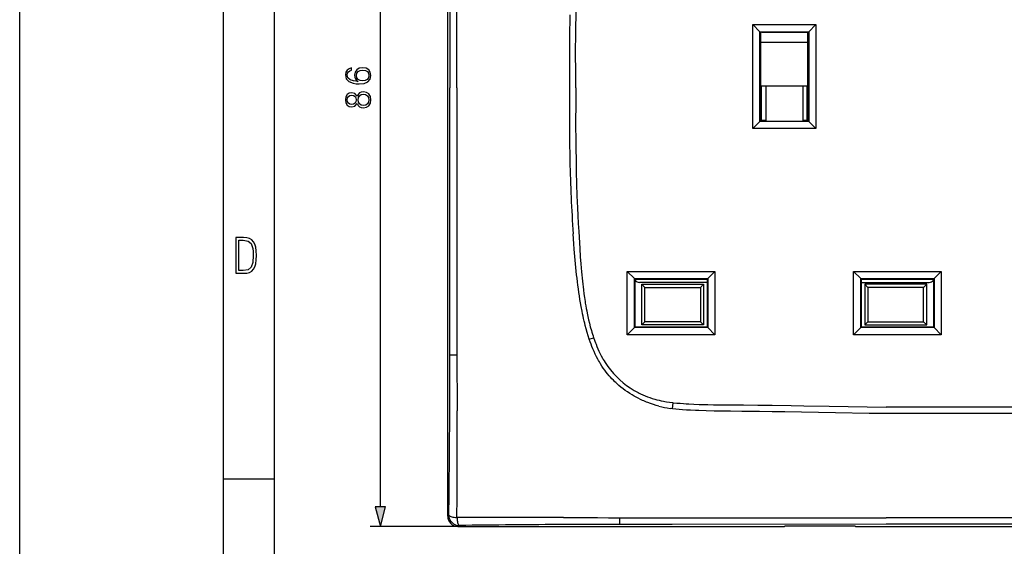
# Model space of a CAD drawing. Extents: x 0 to 420, y 0 to 297.
# Drawn here: x 0 to 97, y 96 to 147 of the extents above; entities that cross this region are included whole.
import ezdxf

# ---------------------------------------------------------------- set-up
doc = ezdxf.new("R2010")
doc.units = 0
doc.layers.get('0').update_dxf_attribs({"linetype": 'CONTINUOUS'})

msp = doc.modelspace()

# ---------------------------------------------------------------- linework, layer by layer
at = {"color": 7}
for p, q in [((0, 0), (0, 297)), ((0, 0), (0, 297)), ((20.000401, 4.99976), (20.000401, 292)), ((25.000401, 9.99976), (25.000401, 287)), ((41.988167, 98.657013), (41.988167, 182.665009)), ((35.373474, 99.59024), (35.373474, 181.731781)), ((42.200481, 161.661636), (42.201733, 140.661011)), ((71.890785, 136.661011), (71.890785, 146.861008)), ((71.890785, 146.861008), (78.09079, 146.861008)), ((71.890785, 146.861008), (72.59079, 146.161011)), ((77.390793, 146.161011), (78.09079, 146.861008)), ((78.09079, 146.861008), (78.09079, 136.661011)), ((72.59079, 137.361008), (72.59079, 146.161011)), ((72.59079, 146.161011), (77.390793, 146.161011)), ((72.690788, 137.361008), (72.690788, 146.161011)), ((72.790787, 146.136002), (77.190788, 146.136002)), ((77.290787, 137.361008), (77.290787, 146.161011)), ((77.390793, 146.161011), (77.390793, 137.361008)), ((72.690788, 137.361008), (72.690788, 145.148499)), ((72.690788, 145.148499), (77.290787, 145.148499)), ((77.290787, 137.361008), (77.290787, 145.148499)), ((42.200481, 119.660378), (42.201733, 140.661011)), ((77.290787, 140.835999), (72.690788, 140.835999)), ((72.762054, 137.460999), (72.762054, 140.835999)), ((73.18483, 140.835999), (73.18483, 137.460999)), ((76.796753, 140.835999), (76.796753, 137.460999)), ((77.219521, 137.460999), (77.219521, 140.835999)), ((71.890785, 136.661011), (72.59079, 137.361008)), ((77.390793, 137.361008), (72.59079, 137.361008)), ((72.690796, 137.460999), (72.762054, 137.460999)), ((73.18483, 137.460999), (72.762054, 137.460999)), ((77.219521, 137.460999), (76.796753, 137.460999)), ((77.219521, 137.460999), (77.290794, 137.460999)), ((77.390793, 137.361008), (78.09079, 136.661011)), ((78.09079, 136.661011), (71.890785, 136.661011)), ((59.59079, 116.461006), (59.59079, 122.661011)), ((59.59079, 122.661011), (68.190788, 122.661011)), ((59.59079, 122.661011), (60.290787, 121.961006)), ((67.490784, 121.961006), (68.190788, 122.661011)), ((68.190788, 122.661011), (68.190788, 116.461006)), ((81.790787, 116.461006), (81.790787, 122.661011)), ((81.790787, 122.661011), (90.390793, 122.661011)), ((81.790787, 122.661011), (82.490784, 121.961006)), ((89.690788, 121.961006), (90.390793, 122.661011)), ((90.390793, 122.661011), (90.390793, 116.461006)), ((60.290787, 117.161011), (60.290787, 121.961006)), ((60.290787, 121.961006), (67.490784, 121.961006)), ((60.290794, 117.161011), (60.290794, 121.961006)), ((60.368843, 121.907951), (60.315788, 121.961006)), ((60.368843, 117.214073), (60.368843, 121.907951)), ((60.368843, 121.907951), (67.41272, 121.907951)), ((67.41272, 121.907951), (67.465775, 121.961006)), ((67.41272, 121.907951), (67.41272, 117.214073)), ((67.490768, 121.961006), (67.490768, 117.161011)), ((67.490784, 121.961006), (67.490784, 117.161011)), ((82.490784, 117.161011), (82.490784, 121.961006)), ((82.490784, 121.961006), (89.690788, 121.961006)), ((82.490799, 117.161011), (82.490799, 121.961006)), ((82.568848, 121.907951), (82.515793, 121.961006)), ((82.568848, 121.907951), (89.612732, 121.907951)), ((82.568848, 117.214073), (82.568848, 121.907951)), ((89.612732, 121.907951), (89.665787, 121.961006)), ((89.612732, 121.907951), (89.612732, 117.214073)), ((89.690781, 121.961006), (89.690781, 117.161011)), ((89.690788, 121.961006), (89.690788, 117.161011)), ((67.41272, 121.586006), (60.790787, 121.586006)), ((61.324364, 121.102432), (61.024368, 121.402428)), ((61.024368, 121.402428), (67.082207, 121.402428)), ((61.024368, 117.419586), (61.024368, 121.402428)), ((61.324364, 121.102432), (66.782211, 121.102432)), ((61.324364, 117.719589), (61.324364, 121.102432)), ((67.082207, 121.402428), (66.782211, 121.102432)), ((66.782211, 121.102432), (66.782211, 117.719589)), ((67.082207, 121.402428), (67.082207, 117.419586)), ((82.568855, 121.586006), (89.190788, 121.586006)), ((82.899368, 121.402428), (82.899368, 117.419586)), ((88.957214, 121.402428), (82.899368, 121.402428)), ((82.899368, 121.402428), (83.199371, 121.102432)), ((83.199371, 121.102432), (83.199371, 117.719589)), ((88.657211, 121.102432), (83.199371, 121.102432)), ((88.657211, 121.102432), (88.957214, 121.402428)), ((88.657211, 117.719589), (88.657211, 121.102432)), ((88.957214, 117.419586), (88.957214, 121.402428)), ((42.199718, 114.505043), (42.200481, 119.660378)), ((55.449528, 119.723389), (55.47757, 119.552521)), ((59.59079, 116.461006), (60.290787, 117.161011)), ((67.490784, 117.161011), (60.290787, 117.161011)), ((60.315781, 117.161011), (60.368843, 117.214073)), ((67.41272, 117.214073), (60.368843, 117.214073)), ((61.324364, 117.719589), (61.024368, 117.419586)), ((67.082207, 117.419586), (61.024368, 117.419586)), ((66.782211, 117.719589), (61.324364, 117.719589)), ((67.082207, 117.419586), (66.782211, 117.719589)), ((67.46579, 117.161011), (67.41272, 117.214073)), ((67.490784, 117.161011), (68.190788, 116.461006)), ((81.790787, 116.461006), (82.490784, 117.161011)), ((89.690788, 117.161011), (82.490784, 117.161011)), ((82.515793, 117.161011), (82.568848, 117.214073)), ((89.612732, 117.214073), (82.568848, 117.214073)), ((82.899368, 117.419586), (83.199371, 117.719589)), ((82.899368, 117.419586), (88.957214, 117.419586)), ((83.199371, 117.719589), (88.657211, 117.719589)), ((88.657211, 117.719589), (88.957214, 117.419586)), ((89.665802, 117.161011), (89.612732, 117.214073)), ((89.690788, 117.161011), (90.390793, 116.461006)), ((55.866898, 116.020012), (56.290493, 116.162842)), ((55.95665, 115.761353), (55.867046, 116.020058)), ((56.290512, 116.162857), (56.30302, 116.126068)), ((68.190788, 116.461006), (59.59079, 116.461006)), ((90.390793, 116.461006), (81.790787, 116.461006)), ((42.870399, 114.496933), (42.893921, 108.99514)), ((57.815742, 112.437225), (57.664989, 112.617172)), ((64.038231, 109.201256), (63.789669, 109.235641)), ((64.014862, 109.808197), (64.103249, 109.798439)), ((64.038315, 109.201912), (64.103256, 109.79847)), ((70.879196, 109.585129), (71.003601, 109.583763)), ((114.990784, 109.359734), (84.990784, 109.359734)), ((114.990784, 108.724304), (84.990784, 108.724304)), ((20.000401, 102.333), (25.000401, 102.333)), ((42.092438, 98.761284), (41.988167, 98.657013)), ((63.885246, 98.513123), (84.990784, 98.504501)), ((114.990784, 98.504517), (84.990784, 98.504517)), ((42.986797, 97.658386), (34.373474, 97.658386)), ((42.986797, 97.658386), (43.091064, 97.762657)), ((42.986797, 97.658386), (74.97612, 97.658386)), ((63.990463, 97.870377), (58.835289, 97.869576)), ((84.990784, 97.872063), (63.990463, 97.870377)), ((74.97612, 97.658386), (75.088623, 97.721275)), ((75.088623, 97.721275), (81.910492, 97.721275)), ((81.910492, 97.721275), (82.022995, 97.658386)), ((82.022995, 97.658386), (147.958588, 97.658386)), ((114.990784, 97.872055), (84.990784, 97.872055))]:
    msp.add_line(p, q, dxfattribs=at)
for points in [[(42.8685, 140.661011), (42.867065, 144.886017), (42.867378, 153.337921), (42.865559, 161.783447)], [(54.548321, 140.661011), (54.540005, 141.384659), (54.533756, 142.108307), (54.5298, 142.794479), (54.527817, 143.480667), (54.528755, 144.53804), (54.534721, 145.595398), (54.545918, 146.65271), (54.562553, 147.709961), (54.587662, 148.884537), (54.620014, 150.058929), (54.659893, 151.233078), (54.682743, 151.820038), (54.707577, 152.406937), (54.743839, 153.189331), (54.783775, 153.971588), (54.827465, 154.753693)], [(42.8685, 140.661011), (42.867065, 136.435989), (42.867378, 127.9841), (42.865559, 119.538574)], [(54.548321, 140.661011), (54.540005, 139.937347), (54.533756, 139.213715), (54.5298, 138.527527), (54.527817, 137.841354), (54.528755, 136.783966), (54.534721, 135.726624), (54.545918, 134.669296), (54.562553, 133.612061), (54.587662, 132.437485), (54.620014, 131.263092), (54.659893, 130.088943), (54.682743, 129.501968), (54.707577, 128.91507), (54.743839, 128.132675), (54.783775, 127.350426), (54.827465, 126.568329)], [(54.827465, 126.568329), (54.89164, 125.471855), (54.925068, 124.923622), (54.979061, 124.101479), (55.03064, 123.398865), (55.06147, 123.016098), (55.094563, 122.633553), (55.124092, 122.314514), (55.155529, 121.995689), (55.216984, 121.426086), (55.250454, 121.141617), (55.285892, 120.857391), (55.336403, 120.478851), (55.390862, 120.10083), (55.449528, 119.723389)], [(55.071857, 119.228699), (55.008389, 119.581451), (54.949959, 119.926003), (54.895756, 120.264748), (54.843708, 120.609749), (54.7939, 120.960251), (54.747181, 121.308784), (54.70388, 121.651543), (54.66325, 121.992188), (54.62429, 122.338196), (54.587166, 122.687309), (54.517696, 123.395882), (54.453438, 124.121887), (54.393673, 124.862244), (54.356155, 125.3582), (54.285408, 126.344437)], [(55.867046, 116.020058), (55.758461, 116.354683), (55.656528, 116.692459), (55.560913, 117.032646), (55.471405, 117.373917), (55.41803, 117.588921), (55.366936, 117.803429), (55.312519, 118.041801), (55.260605, 118.279198), (55.210552, 118.517586), (55.162521, 118.755333), (55.071857, 119.228699)], [(55.47757, 119.552521), (55.522133, 119.291809), (55.568863, 119.031326), (55.612122, 118.801338), (55.657326, 118.57164), (55.725143, 118.245911), (55.79747, 117.921127), (55.874626, 117.597534), (55.967613, 117.235237), (56.067604, 116.875122), (56.120743, 116.694778), (56.175838, 116.515121), (56.232162, 116.338615), (56.290512, 116.162857)], [(56.30302, 116.126068), (56.410118, 115.8237), (56.4664, 115.673279), (56.524567, 115.523445), (56.615437, 115.299927), (56.710785, 115.078094), (56.81076, 114.85817), (56.915504, 114.640411), (57.041237, 114.394516), (57.173595, 114.152176), (57.242321, 114.032471), (57.312782, 113.913803), (57.429184, 113.726234), (57.550182, 113.541695), (57.675877, 113.360397), (57.806358, 113.182564), (57.941719, 113.00843)], [(57.664989, 112.617172), (57.517384, 112.803818), (57.374886, 112.994873), (57.237408, 113.190117), (57.104881, 113.389297), (56.977249, 113.592148), (56.854462, 113.798363), (56.783089, 113.923584), (56.713436, 114.04985), (56.579224, 114.30526), (56.451717, 114.56411), (56.330772, 114.826004), (56.216198, 115.090622), (56.125546, 115.312737), (56.039055, 115.536385), (55.95665, 115.761353)], [(62.693962, 109.458649), (62.420185, 109.534363), (62.149189, 109.617462), (61.8806, 109.708031), (61.614208, 109.806183), (61.481369, 109.858315), (61.34903, 109.912415), (61.21801, 109.96814), (61.087433, 110.025856), (60.87709, 110.123535), (60.668518, 110.226295), (60.46217, 110.333992), (60.258301, 110.446548), (60.057076, 110.563934), (59.831261, 110.703499), (59.609192, 110.849319), (59.391052, 111.001381), (59.177059, 111.159653), (58.967445, 111.324089), (58.762451, 111.494637), (58.562336, 111.671257), (58.464188, 111.761826), (58.367352, 111.853889), (58.22464, 111.994766), (58.08506, 112.138969), (57.94873, 112.286461), (57.815742, 112.437225)], [(60.651653, 110.790466), (60.763645, 110.733261), (60.876526, 110.677818), (61.10482, 110.572174), (61.33625, 110.473419), (61.570541, 110.381447), (61.80743, 110.296127), (62.046646, 110.217346), (62.287941, 110.144989), (62.500572, 110.086845), (62.714432, 110.033447), (62.929363, 109.984711), (63.14521, 109.940552), (63.289543, 109.913628), (63.434177, 109.888672), (63.724167, 109.844612), (64.014862, 109.808197)], [(67.315628, 108.997459), (66.62178, 109.017296), (66.282242, 109.02919), (65.778732, 109.051468), (65.400711, 109.073044), (65.019295, 109.100082), (64.691681, 109.128319), (64.363724, 109.161949), (64.038231, 109.201256)], [(64.103249, 109.798439), (64.440536, 109.763977), (64.778152, 109.733711), (65.116074, 109.707344), (65.369713, 109.689964), (65.623497, 109.674515), (66.13147, 109.648911), (66.639877, 109.629593), (67.063797, 109.617607), (67.487862, 109.608772), (68.053398, 109.600937), (68.43042, 109.597633), (69.184326, 109.59388), (70.314468, 109.589554), (70.879196, 109.585129)], [(71.003601, 109.583763), (72.402443, 109.566238), (73.801239, 109.546539), (75.666229, 109.517593), (76.909515, 109.497025), (79.396057, 109.454163), (83.125854, 109.389816), (84.990784, 109.359734)], [(84.990784, 108.724327), (83.328072, 108.751724), (80.006241, 108.810219), (76.689026, 108.867981), (75.031815, 108.894493), (73.789337, 108.912659), (72.547073, 108.928955), (70.838379, 108.947647), (69.711159, 108.958214), (68.644531, 108.970993), (68.105865, 108.979889), (67.315628, 108.997459)], [(42.09243, 98.761292), (42.110497, 98.728882), (42.149429, 98.697189), (42.20842, 98.66684), (42.286201, 98.638519), (42.381126, 98.612793), (42.491158, 98.59024), (42.613976, 98.57135), (42.746941, 98.556473), (42.887245, 98.545959)], [(42.09243, 98.761292), (42.102951, 98.619415), (42.133514, 98.480408), (42.183502, 98.347107), (42.2519, 98.222229), (42.337326, 98.108261), (42.438042, 98.007538), (42.551994, 97.922119), (42.676895, 97.853729), (42.810196, 97.803741), (42.949196, 97.773163), (43.091064, 97.762665)], [(42.887241, 98.545967), (42.892879, 98.461685), (42.901543, 98.364685), (42.914188, 98.257278), (42.931282, 98.146217), (42.952419, 98.0411), (42.977055, 97.94796), (43.000629, 97.880547), (43.013237, 97.851639), (43.026321, 97.826309), (43.044415, 97.798561), (43.063087, 97.778206), (43.082142, 97.765709), (43.091064, 97.762657)], [(53.335934, 98.545433), (55.005299, 98.535858), (56.662243, 98.526649), (57.752628, 98.522644), (58.826721, 98.521049)], [(58.826721, 98.521049), (60.895081, 98.519485), (62.878971, 98.514496), (63.885246, 98.513123)]]:
    msp.add_lwpolyline(points, dxfattribs=at)
for points in [[(33.205185, 141.28653), (32.739258, 141.335205), (32.39851, 141.456909), (32.193363, 141.65509), (32.123821, 141.922821), (32.155113, 142.100159), (32.238564, 142.242722), (32.377647, 142.343552), (32.558453, 142.395706), (32.558453, 142.607803), (32.301151, 142.538269), (32.106438, 142.399185), (31.984739, 142.194031), (31.939537, 141.936737), (32.029942, 141.557739), (32.13773, 141.404755), (32.287243, 141.279572), (32.718399, 141.105713), (32.993084, 141.063995), (33.309494, 141.050095), (33.799759, 141.102249), (34.154419, 141.262192), (34.373474, 141.526443), (34.443016, 141.884583), (34.383904, 142.194031), (34.22744, 142.430481), (33.977089, 142.579987), (33.64677, 142.63562), (33.309494, 142.583466), (33.055672, 142.43396), (32.895729, 142.204468), (32.836617, 141.905441), (32.860958, 141.700302), (32.933975, 141.529922), (33.048717, 141.390839)], [(33.622429, 141.335205), (33.382515, 141.373459), (33.191277, 141.484726), (33.066101, 141.65509), (33.020901, 141.874146), (33.062626, 142.093201), (33.187798, 142.260101), (33.38599, 142.360931), (33.657204, 142.399185), (33.914505, 142.36441), (34.10574, 142.26358), (34.220482, 142.09668), (34.258732, 141.867188), (34.217007, 141.644669), (34.088356, 141.477768), (33.886688, 141.36998)], [(33.086967, 139.121017), (33.187798, 138.943695), (33.33036, 138.811554), (33.50769, 138.728119), (33.709358, 138.700302), (34.01186, 138.752457), (34.244823, 138.90892), (34.390862, 139.155792), (34.443016, 139.486115), (34.390862, 139.812958), (34.244823, 140.059814), (34.015339, 140.216293), (33.709358, 140.271927), (33.50769, 140.240631), (33.33036, 140.16066), (33.187798, 140.025055), (33.086967, 139.851196), (32.871387, 140.098068), (32.568886, 140.181519), (32.31506, 140.132843), (32.116867, 139.993759), (31.988216, 139.774704), (31.943016, 139.486115), (31.988216, 139.194031), (32.116867, 138.974976), (32.31506, 138.835907), (32.568886, 138.790695), (32.871387, 138.870667)], [(33.716312, 138.936737), (33.493782, 138.971512), (33.326881, 139.0793), (33.226048, 139.253143), (33.187798, 139.486115), (33.226048, 139.715591), (33.326881, 139.885971), (33.490303, 139.997238), (33.698925, 140.035492), (33.928413, 139.993759), (34.10574, 139.882492), (34.220482, 139.708649), (34.258732, 139.486115), (34.220482, 139.26358), (34.10574, 139.089722), (33.935364, 138.974976)], [(32.575836, 139.02713), (32.391556, 139.054962), (32.248997, 139.145355), (32.162071, 139.291397), (32.127296, 139.486115), (32.162071, 139.677353), (32.248997, 139.82338), (32.391556, 139.913788), (32.575836, 139.945084), (32.753166, 139.913788), (32.888771, 139.82338), (32.9757, 139.680817), (33.003517, 139.486115), (32.9757, 139.287918), (32.888771, 139.145355), (32.753166, 139.054962)], [(21.209959, 122.479729), (21.938147, 122.479729), (22.267006, 122.49852), (22.53949, 122.573685), (22.760294, 122.695839), (22.93412, 122.879059), (23.060965, 123.118652), (23.150227, 123.419327), (23.201904, 123.790466), (23.220697, 124.232079), (23.201904, 124.668991), (23.150227, 125.040131), (23.065662, 125.340805), (22.93412, 125.580399), (22.760294, 125.758926), (22.53949, 125.881073), (22.262308, 125.956238), (21.938147, 125.979729), (21.209959, 125.979729)], [(21.501234, 122.742813), (21.501234, 125.721336), (21.919355, 125.721336), (22.407946, 125.641472), (22.708616, 125.387779), (22.858952, 124.927383), (22.891838, 124.607918), (22.905931, 124.227379), (22.858952, 123.527382), (22.708616, 123.066978), (22.407946, 122.817986), (21.919355, 122.742813)], [(34.855835, 99.59024), (35.373474, 97.658386), (35.891113, 99.59024)]]:
    msp.add_lwpolyline(points, close=True, dxfattribs=at)
for centre, radius, start, end in [((258.283478, 143.344727), 204.371666, 178.744398, 180.752409), ((72.790787, 144.335999), 1.8, 90.000003, 96.37929), ((77.190788, 144.335999), 1.8, 83.620551, 90.000003), ((252.388214, 137.98822), 198.476745, 179.228399, 181.296051), ((206.804688, 136.786194), 152.876916, 181.232079, 183.916466), ((60.790787, 122.086006), 0.5, 212.447724, 269.999997), ((89.190788, 122.086006), 0.5, 269.999997, 327.553528), ((1049.14563, 117.882523), 1006.281049, 179.905707, 180.19277), ((-1047.143433, 114.839836), 1089.343198, 359.701999, 359.982391), ((42.722988, 133.867554), 19.37035, 268.451969, 270.436016), ((64.567917, 118.344223), 8.508103, 218.843008, 242.595414), ((-1496.23645, 117.739456), 1538.445653, 359.293185, 359.681001), ((65.260605, 119.265831), 10.137476, 255.334038, 261.65701), ((-1374.265381, 104.709152), 1417.165884, 359.750823, 0.173282), ((42.986183, 98.656403), 0.997973, 179.96483, 270.035173), ((48.147934, -1077.594971), 1176.152151, 89.747265, 90.256271), ((76.226685, 98.378433), 17.399643, 179.540921, 181.675946), ((63.79142, -1651.332031), 1749.216824, 90.336936, 90.678056), ((59.221588, -951.584045), 1049.453683, 90.021087, 90.312108)]:
    msp.add_arc(centre, radius, start, end, dxfattribs=at)
msp.add_solid([(34.855835, 99.59024), (35.373474, 97.658386), (34.855835, 99.59024), (35.891113, 99.59024)], dxfattribs=at)

doc.saveas('drawing.dxf')
